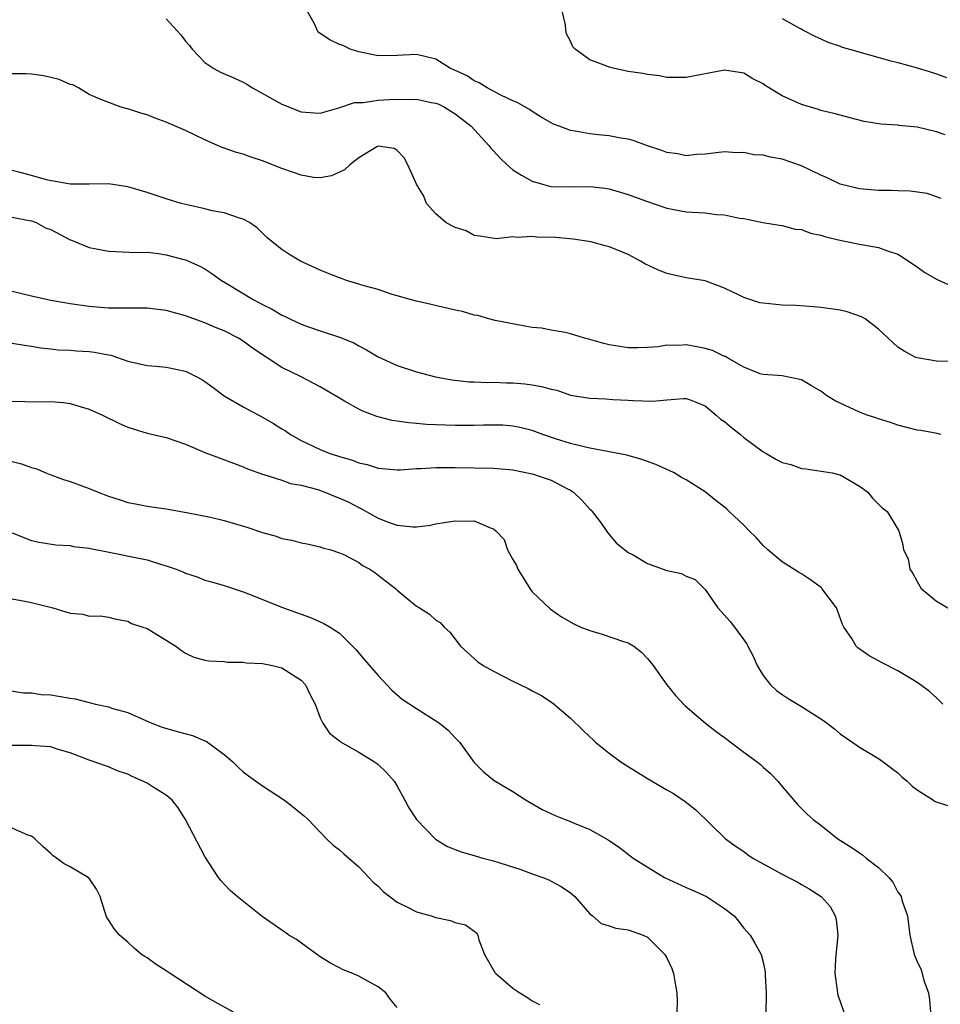
# Model space of a CAD drawing. Units: inches. Extents: x 2598000 to 2601000, y 1530000 to 1533000.
# Drawn here: x 2598666 to 2598761, y 1530200 to 1530302 of the extents above; entities that cross this region are included whole.
import ezdxf

# ---------------------------------------------------------------- set-up
doc = ezdxf.new("R2010")
doc.units = ezdxf.units.IN
doc.header["$MEASUREMENT"] = 0
doc.layers.add('LD25981530_2ft', color=31, linetype='Continuous')

msp = doc.modelspace()

# ---------------------------------------------------------------- linework, layer by layer
at = {"layer": 'LD25981530_2ft'}
for points, elevation in [([(2598761.51, 1530283.51), (2598760.03, 1530284.03), (2598758.27, 1530284.27), (2598757, 1530284.29), (2598756.32, 1530284.32), (2598755, 1530284.32), (2598753, 1530284.49), (2598751, 1530285), (2598749.66, 1530285.66), (2598749, 1530285.92), (2598747, 1530286.89), (2598745, 1530287.6), (2598743.78, 1530287.78), (2598743, 1530288.02), (2598742.04, 1530288.04), (2598741, 1530288.28), (2598740.25, 1530288.25), (2598739, 1530288.34), (2598737, 1530288.1), (2598736.07, 1530288.07), (2598735, 1530287.94), (2598734.13, 1530288.13), (2598733, 1530288.27), (2598732.49, 1530288.49), (2598731, 1530288.99), (2598729.51, 1530289.51), (2598729, 1530289.65), (2598728.23, 1530289.77), (2598727, 1530290), (2598725.87, 1530290.13), (2598725, 1530290.21), (2598723.49, 1530290.51), (2598723, 1530290.56), (2598721.83, 1530291), (2598721.24, 1530291.24), (2598721, 1530291.37), (2598719.96, 1530291.96), (2598719, 1530292.54), (2598718.74, 1530292.74), (2598717.46, 1530293.46), (2598717, 1530293.66), (2598715.76, 1530294.24), (2598714.35, 1530295), (2598713.52, 1530295.52), (2598713, 1530295.74), (2598712.25, 1530296.25), (2598710.88, 1530296.88), (2598710.54, 1530297), (2598709, 1530297.99), (2598707, 1530298.47), (2598705.6, 1530298.4), (2598705, 1530298.34), (2598703, 1530298.31), (2598701.35, 1530298.65), (2598701, 1530298.73), (2598700.12, 1530299), (2598699.38, 1530299.38), (2598699, 1530299.5), (2598697.99, 1530299.99), (2598696.79, 1530300.79), (2598696.68, 1530301), (2598696.42, 1530301.58), (2598695.64, 1530303)], 7936), ([(2598761.9, 1530290.1), (2598761, 1530290.42), (2598759, 1530290.91), (2598757.09, 1530291.09), (2598757, 1530291.11), (2598755.23, 1530291.23), (2598753.51, 1530291.51), (2598751.91, 1530291.91), (2598751, 1530292.15), (2598750.34, 1530292.34), (2598749, 1530292.66), (2598748.75, 1530292.75), (2598747, 1530293.25), (2598745, 1530294.18), (2598743.23, 1530295.23), (2598743, 1530295.41), (2598741.93, 1530295.93), (2598741, 1530296.52), (2598739, 1530296.83), (2598735, 1530296.07), (2598733, 1530296.07), (2598732.24, 1530296.24), (2598731, 1530296.38), (2598730.5, 1530296.5), (2598729, 1530296.71), (2598727.55, 1530297), (2598727, 1530297.13), (2598726.77, 1530297.23), (2598725, 1530297.91), (2598723.48, 1530299), (2598723.24, 1530299.24), (2598723, 1530299.84), (2598722.59, 1530300.59), (2598722.5, 1530301), (2598722.46, 1530301.54), (2598722.13, 1530303)], 7934), ([(2598681, 1530302.17), (2598682.5, 1530300.5), (2598683, 1530299.83), (2598683.4, 1530299.4), (2598683.68, 1530299), (2598685, 1530297.63), (2598685.95, 1530297), (2598686.63, 1530296.63), (2598688.03, 1530296.03), (2598689, 1530295.57), (2598689.37, 1530295.37), (2598689.97, 1530295), (2598693, 1530293.31), (2598695, 1530292.49), (2598696.4, 1530292.4), (2598697, 1530292.38), (2598698.91, 1530292.91), (2598700.54, 1530293.46), (2598701.46, 1530293.46), (2598703, 1530293.71), (2598704.2, 1530293.8), (2598705, 1530293.83), (2598706.2, 1530293.8), (2598707, 1530293.83), (2598708.51, 1530293.49), (2598709, 1530293.42), (2598709.31, 1530293.31), (2598709.9, 1530293), (2598711, 1530292.3), (2598711.75, 1530291.75), (2598712.68, 1530291), (2598714.52, 1530289), (2598714.72, 1530288.72), (2598715, 1530288.45), (2598715.7, 1530287.7), (2598716.4, 1530287), (2598717, 1530286.49), (2598717.91, 1530285.91), (2598719, 1530285.31), (2598720.08, 1530285), (2598720.8, 1530284.8), (2598721, 1530284.76), (2598723, 1530284.71), (2598725, 1530284.74), (2598726.57, 1530284.57), (2598727, 1530284.5), (2598729, 1530283.92), (2598729.66, 1530283.66), (2598731, 1530283.19), (2598733, 1530282.51), (2598735, 1530282.13), (2598737, 1530282), (2598738.16, 1530281.84), (2598739, 1530281.8), (2598740.55, 1530281.45), (2598741, 1530281.41), (2598742.98, 1530281.02), (2598744.72, 1530280.72), (2598745, 1530280.7), (2598746.32, 1530280.32), (2598747, 1530280.27), (2598747.91, 1530279.91), (2598749, 1530279.71), (2598749.52, 1530279.52), (2598751.13, 1530279.13), (2598751.84, 1530279), (2598753, 1530278.76), (2598755, 1530278.42), (2598755.94, 1530278.06), (2598757, 1530277.72), (2598757.46, 1530277.46), (2598758.64, 1530276.64), (2598759, 1530276.42), (2598759.81, 1530275.81), (2598761.09, 1530275.09), (2598763, 1530274.24)], 7938), ([(2598745, 1530302.21), (2598746.8, 1530301.2), (2598747, 1530301.11), (2598747.17, 1530301), (2598748.36, 1530300.36), (2598749, 1530300.09), (2598749.73, 1530299.73), (2598751, 1530299.31), (2598751.22, 1530299.22), (2598751.99, 1530299), (2598756.15, 1530297.85), (2598757, 1530297.64), (2598759, 1530297.08), (2598760.6, 1530296.6), (2598761, 1530296.44), (2598762.06, 1530296.06)], 7932), ([(2598763, 1530266.56), (2598761, 1530266.62), (2598759, 1530266.94), (2598758.86, 1530267), (2598757.64, 1530267.64), (2598757, 1530268.06), (2598756.5, 1530268.5), (2598756, 1530269), (2598755, 1530269.93), (2598753.59, 1530271), (2598753.23, 1530271.23), (2598751.75, 1530271.75), (2598751, 1530271.91), (2598750.05, 1530272.05), (2598749, 1530272.19), (2598748.26, 1530272.26), (2598746.4, 1530272.4), (2598745, 1530272.44), (2598743, 1530272.63), (2598742.68, 1530272.68), (2598741, 1530273.23), (2598740.52, 1530273.48), (2598739, 1530274.19), (2598737, 1530274.95), (2598735, 1530275.28), (2598733, 1530275.71), (2598732.08, 1530276.08), (2598730.73, 1530276.73), (2598730.28, 1530277), (2598729, 1530277.69), (2598727.82, 1530278.18), (2598727, 1530278.5), (2598726.58, 1530278.58), (2598725.11, 1530279), (2598723.28, 1530279.28), (2598721.45, 1530279.44), (2598719.5, 1530279.5), (2598719, 1530279.56), (2598717.44, 1530279.44), (2598717, 1530279.53), (2598715.32, 1530279.32), (2598713.59, 1530279.59), (2598713, 1530279.65), (2598712.15, 1530280.15), (2598711, 1530280.48), (2598710.68, 1530280.67), (2598710.05, 1530281), (2598709, 1530281.91), (2598708.03, 1530283), (2598707.75, 1530283.75), (2598707, 1530285), (2598706.11, 1530287), (2598705.72, 1530287.72), (2598705, 1530288.49), (2598704.69, 1530288.69), (2598703, 1530288.94), (2598702.87, 1530288.87), (2598701, 1530287.71), (2598700.06, 1530287), (2598699.53, 1530286.47), (2598698.15, 1530285.85), (2598697, 1530285.66), (2598696.3, 1530285.7), (2598695, 1530285.91), (2598694.22, 1530286.22), (2598693, 1530286.62), (2598691, 1530287.42), (2598689.81, 1530287.81), (2598689, 1530288.1), (2598688.28, 1530288.28), (2598687, 1530288.74), (2598686.8, 1530288.8), (2598686.32, 1530289), (2598685, 1530289.6), (2598683, 1530290.57), (2598681.29, 1530291.29), (2598681, 1530291.43), (2598679.86, 1530291.86), (2598679, 1530292.2), (2598678.37, 1530292.37), (2598677, 1530292.83), (2598676.85, 1530292.85), (2598676.31, 1530293), (2598674.2, 1530293.8), (2598673, 1530294.3), (2598671.87, 1530295), (2598671.3, 1530295.3), (2598671, 1530295.35), (2598669.87, 1530295.87), (2598669, 1530296.07), (2598668.25, 1530296.25), (2598667, 1530296.42), (2598666.46, 1530296.46), (2598665, 1530296.45)], 7940), ([(2598761.47, 1530259), (2598761.09, 1530259.09), (2598759.4, 1530259.4), (2598759, 1530259.46), (2598757, 1530259.97), (2598756.23, 1530260.23), (2598755, 1530260.61), (2598754.72, 1530260.72), (2598753.81, 1530261), (2598753, 1530261.3), (2598750.5, 1530262.5), (2598749.63, 1530263), (2598749.28, 1530263.27), (2598749, 1530263.51), (2598748.03, 1530264.03), (2598747, 1530264.67), (2598745, 1530265.08), (2598743, 1530265.24), (2598742.69, 1530265.31), (2598741, 1530265.99), (2598739.24, 1530267), (2598739.08, 1530267.08), (2598739, 1530267.1), (2598737.73, 1530267.73), (2598737, 1530267.92), (2598736.11, 1530268.11), (2598735, 1530268.29), (2598734.23, 1530268.23), (2598733, 1530268.26), (2598732.1, 1530268.1), (2598731, 1530268.03), (2598729.98, 1530267.98), (2598729, 1530267.99), (2598728.12, 1530268.12), (2598727, 1530268.31), (2598726.44, 1530268.44), (2598725, 1530268.86), (2598724.45, 1530269), (2598723, 1530269.44), (2598722.43, 1530269.57), (2598721, 1530269.82), (2598719.97, 1530270.03), (2598719, 1530270.12), (2598718.25, 1530270.25), (2598715.17, 1530270.83), (2598714.52, 1530271), (2598713.35, 1530271.35), (2598713, 1530271.39), (2598711.77, 1530271.77), (2598711, 1530271.92), (2598708.51, 1530272.51), (2598707, 1530272.83), (2598706.87, 1530272.87), (2598706.35, 1530273), (2598705, 1530273.4), (2598704.47, 1530273.53), (2598703, 1530274.04), (2598701.57, 1530274.43), (2598701, 1530274.62), (2598699.71, 1530275), (2598699.2, 1530275.2), (2598699, 1530275.25), (2598697.76, 1530275.76), (2598697, 1530276.06), (2598694.95, 1530277), (2598693.72, 1530277.72), (2598693, 1530278.21), (2598692, 1530279), (2598691.46, 1530279.46), (2598691, 1530279.89), (2598690.45, 1530280.45), (2598689.65, 1530281), (2598689, 1530281.37), (2598688.51, 1530281.49), (2598687, 1530282.03), (2598685.77, 1530282.23), (2598685, 1530282.43), (2598683.17, 1530282.83), (2598682.54, 1530283), (2598681, 1530283.48), (2598679, 1530284.14), (2598677, 1530284.73), (2598675, 1530285.03), (2598673, 1530284.99), (2598671, 1530284.99), (2598669.31, 1530285.31), (2598669, 1530285.35), (2598668.56, 1530285.44), (2598667, 1530285.9), (2598665.81, 1530286.19), (2598665, 1530286.42)], 7942), ([(2598665, 1530281.55), (2598666.77, 1530281.23), (2598667, 1530281.17), (2598667.5, 1530281), (2598668.47, 1530280.47), (2598669, 1530280.27), (2598671, 1530279.22), (2598671.17, 1530279.17), (2598673, 1530278.41), (2598673.73, 1530278.27), (2598675, 1530278.05), (2598677.9, 1530277.9), (2598679, 1530277.92), (2598680.2, 1530277.8), (2598681, 1530277.66), (2598682.82, 1530277.18), (2598683, 1530277.13), (2598683.3, 1530277), (2598684.48, 1530276.48), (2598685, 1530276.2), (2598685.72, 1530275.72), (2598686.73, 1530275), (2598687.38, 1530274.62), (2598690.04, 1530273), (2598690.68, 1530272.67), (2598691, 1530272.49), (2598692.01, 1530272.01), (2598693, 1530271.4), (2598693.29, 1530271.29), (2598693.84, 1530271), (2598695, 1530270.44), (2598695.87, 1530270.13), (2598697, 1530269.76), (2598699, 1530269.11), (2598700.5, 1530268.5), (2598701, 1530268.2), (2598701.79, 1530267.79), (2598703, 1530267.06), (2598705, 1530266.15), (2598707, 1530265.5), (2598708.97, 1530264.97), (2598710.67, 1530264.67), (2598712.46, 1530264.46), (2598713, 1530264.46), (2598714.39, 1530264.39), (2598715, 1530264.42), (2598716.36, 1530264.36), (2598717, 1530264.37), (2598718.25, 1530264.25), (2598719, 1530264.16), (2598719.99, 1530263.99), (2598721, 1530263.69), (2598721.58, 1530263.58), (2598723, 1530263.09), (2598725, 1530262.75), (2598726.68, 1530262.68), (2598727.38, 1530262.62), (2598729, 1530262.56), (2598729.49, 1530262.51), (2598731.56, 1530262.44), (2598733, 1530262.6), (2598734.74, 1530262.74), (2598735, 1530262.74), (2598735.41, 1530262.59), (2598737, 1530261.96), (2598738.14, 1530261), (2598738.59, 1530260.59), (2598739, 1530260.35), (2598739.71, 1530259.71), (2598740.64, 1530259), (2598741, 1530258.69), (2598743, 1530257.19), (2598743.38, 1530257), (2598744.4, 1530256.4), (2598745, 1530256.08), (2598745.87, 1530255.87), (2598747, 1530255.47), (2598747.43, 1530255.43), (2598750.17, 1530255), (2598750.85, 1530254.85), (2598751, 1530254.8), (2598753, 1530253.64), (2598753.88, 1530253), (2598754.38, 1530252.38), (2598755.38, 1530251.38), (2598755.88, 1530251), (2598757.09, 1530249), (2598757.53, 1530247.53), (2598757.58, 1530247), (2598758.08, 1530246.08), (2598758.24, 1530245), (2598758.57, 1530244.57), (2598759, 1530243.71), (2598759.43, 1530243), (2598761, 1530241.68), (2598762.19, 1530241)], 7944), ([(2598761.66, 1530231), (2598761.34, 1530231.34), (2598761, 1530231.64), (2598760.3, 1530232.3), (2598759.37, 1530233), (2598759, 1530233.25), (2598758.4, 1530233.6), (2598757, 1530234.44), (2598755.31, 1530235.31), (2598755, 1530235.49), (2598754.01, 1530236.01), (2598752.84, 1530236.84), (2598752.67, 1530237), (2598752.21, 1530237.79), (2598751.4, 1530239), (2598751.26, 1530239.25), (2598750.72, 1530240.72), (2598750.62, 1530241), (2598749.12, 1530243), (2598749.06, 1530243.06), (2598747.91, 1530243.91), (2598747, 1530244.51), (2598746.69, 1530244.69), (2598745, 1530245.77), (2598743.51, 1530247), (2598743, 1530247.45), (2598742.29, 1530248.29), (2598741.55, 1530249), (2598741, 1530249.58), (2598739.47, 1530251), (2598739.24, 1530251.24), (2598739, 1530251.45), (2598738.11, 1530252.11), (2598737, 1530253.03), (2598735, 1530254.28), (2598734.53, 1530254.53), (2598733.77, 1530255), (2598733.26, 1530255.26), (2598733, 1530255.35), (2598731.86, 1530255.86), (2598730.4, 1530256.4), (2598728.86, 1530256.86), (2598725, 1530257.56), (2598724.27, 1530257.73), (2598723, 1530258.07), (2598721.44, 1530258.56), (2598720.13, 1530259), (2598719, 1530259.4), (2598717.73, 1530259.73), (2598717, 1530259.86), (2598715.95, 1530259.95), (2598713.96, 1530259.96), (2598713, 1530259.92), (2598711.93, 1530259.93), (2598711, 1530259.92), (2598708.04, 1530260.04), (2598707, 1530260.14), (2598706.19, 1530260.19), (2598705, 1530260.39), (2598704.46, 1530260.46), (2598702.86, 1530260.86), (2598701.41, 1530261.41), (2598701, 1530261.62), (2598699.53, 1530262.47), (2598699, 1530262.75), (2598697.58, 1530263.58), (2598697, 1530263.94), (2598694.95, 1530265), (2598693, 1530265.94), (2598689.95, 1530267.95), (2598689, 1530268.68), (2598688.49, 1530269), (2598687, 1530269.75), (2598686.11, 1530270.11), (2598685, 1530270.58), (2598683, 1530271.31), (2598681, 1530271.87), (2598679, 1530272.12), (2598675, 1530272.13), (2598674.18, 1530272.18), (2598673, 1530272.29), (2598671, 1530272.56), (2598670.64, 1530272.64), (2598669, 1530272.92), (2598667, 1530273.37), (2598665, 1530273.86)], 7946), ([(2598665, 1530268.47), (2598666.26, 1530268.26), (2598667, 1530268.17), (2598667.98, 1530267.98), (2598669, 1530267.9), (2598669.78, 1530267.78), (2598671, 1530267.75), (2598671.68, 1530267.68), (2598673, 1530267.61), (2598673.55, 1530267.55), (2598675, 1530267.26), (2598675.23, 1530267.23), (2598677, 1530266.62), (2598679, 1530266.16), (2598679.91, 1530266.09), (2598681, 1530265.98), (2598683, 1530265.56), (2598684.12, 1530265), (2598684.69, 1530264.69), (2598685, 1530264.49), (2598685.86, 1530263.86), (2598687, 1530263), (2598689, 1530261.86), (2598691, 1530260.79), (2598692.13, 1530260.13), (2598693, 1530259.58), (2598693.37, 1530259.37), (2598693.91, 1530259), (2598695, 1530258.37), (2598697, 1530257.43), (2598698.11, 1530257), (2598698.79, 1530256.79), (2598699, 1530256.71), (2598700.33, 1530256.33), (2598701, 1530256.05), (2598701.86, 1530255.86), (2598703, 1530255.5), (2598705, 1530255.33), (2598705.33, 1530255.33), (2598707, 1530255.46), (2598707.46, 1530255.46), (2598709, 1530255.58), (2598709.55, 1530255.55), (2598711, 1530255.57), (2598715, 1530255.49), (2598717, 1530255.31), (2598719, 1530254.91), (2598721, 1530254.24), (2598722.61, 1530253.39), (2598723, 1530253.2), (2598723.32, 1530253), (2598724.17, 1530252.17), (2598725, 1530251.24), (2598725.14, 1530251.13), (2598725.26, 1530251), (2598726.07, 1530249.93), (2598726.75, 1530249), (2598726.83, 1530248.83), (2598727.75, 1530247.75), (2598729, 1530246.75), (2598729.52, 1530246.48), (2598731, 1530245.6), (2598733, 1530244.87), (2598734.54, 1530244.54), (2598735, 1530244.27), (2598735.95, 1530243.95), (2598737, 1530242.9), (2598738.31, 1530241), (2598739.57, 1530239.57), (2598740.04, 1530239), (2598741.28, 1530237.28), (2598741.4, 1530237), (2598741.98, 1530235.98), (2598742.37, 1530235), (2598743, 1530233.97), (2598743.76, 1530233), (2598744.41, 1530232.41), (2598745, 1530231.99), (2598745.59, 1530231.59), (2598747, 1530230.75), (2598749.28, 1530229.28), (2598750.41, 1530228.41), (2598751, 1530227.91), (2598752.33, 1530227), (2598753, 1530226.51), (2598755, 1530225.34), (2598755.49, 1530225), (2598756.34, 1530224.34), (2598757, 1530223.85), (2598757.43, 1530223.43), (2598757.96, 1530223), (2598758.48, 1530222.48), (2598759, 1530222.08), (2598760.69, 1530221), (2598760.89, 1530220.89), (2598762.39, 1530220.39)], 7948), ([(2598665, 1530262.44), (2598667.61, 1530262.39), (2598669, 1530262.42), (2598670.32, 1530262.32), (2598671, 1530262.21), (2598672.15, 1530261.85), (2598673, 1530261.62), (2598674.39, 1530261), (2598676.13, 1530260.13), (2598677, 1530259.74), (2598679, 1530259.13), (2598681, 1530258.67), (2598683, 1530257.99), (2598685, 1530257.12), (2598688, 1530256), (2598689, 1530255.64), (2598689.43, 1530255.43), (2598691, 1530254.88), (2598691.15, 1530254.85), (2598693, 1530254.25), (2598693.92, 1530253.92), (2598695, 1530253.74), (2598696.73, 1530253.27), (2598697.49, 1530253), (2598698.55, 1530252.55), (2598699, 1530252.39), (2598699.95, 1530251.95), (2598701, 1530251.4), (2598701.29, 1530251.29), (2598703, 1530250.31), (2598704.14, 1530249.86), (2598705, 1530249.58), (2598706.6, 1530249.4), (2598707, 1530249.42), (2598708.44, 1530249.56), (2598709, 1530249.7), (2598709.87, 1530249.87), (2598711, 1530250.03), (2598712.02, 1530249.98), (2598713, 1530250.01), (2598714.74, 1530249.26), (2598715, 1530249.19), (2598715.22, 1530249), (2598716.1, 1530248.1), (2598716.46, 1530247), (2598717, 1530246), (2598717.38, 1530245.38), (2598717.52, 1530245), (2598718.77, 1530243), (2598719, 1530242.66), (2598720.88, 1530240.88), (2598722.07, 1530240.07), (2598723.33, 1530239.33), (2598724.07, 1530239), (2598725, 1530238.62), (2598726.27, 1530238.27), (2598728.5, 1530237.5), (2598729, 1530237.36), (2598729.59, 1530237), (2598730.37, 1530236.37), (2598731, 1530235.73), (2598731.57, 1530235), (2598733, 1530233), (2598733.89, 1530231.89), (2598734.86, 1530230.86), (2598737.02, 1530229), (2598738.13, 1530228.13), (2598739, 1530227.51), (2598741, 1530226), (2598742.37, 1530225), (2598742.72, 1530224.72), (2598743, 1530224.45), (2598743.78, 1530223.78), (2598744.53, 1530223), (2598745, 1530222.42), (2598746.58, 1530220.58), (2598747.57, 1530219.57), (2598748.22, 1530219), (2598749, 1530218.42), (2598750.77, 1530217), (2598752.15, 1530216.15), (2598753, 1530215.54), (2598753.34, 1530215.34), (2598753.72, 1530215), (2598755, 1530214.01), (2598756.07, 1530213), (2598756.49, 1530212.49), (2598757, 1530211.46), (2598757.22, 1530211.22), (2598757.33, 1530211), (2598757.46, 1530210.54), (2598757.99, 1530209), (2598758.23, 1530207), (2598758.68, 1530205), (2598759, 1530204.25), (2598759.41, 1530203.41), (2598759.54, 1530203), (2598759.71, 1530202.29), (2598760.17, 1530201), (2598760.29, 1530200.29), (2598760.41, 1530199)], 7950), ([(2598665, 1530256.19), (2598665.96, 1530255.96), (2598667, 1530255.58), (2598667.46, 1530255.46), (2598668.49, 1530255), (2598669, 1530254.8), (2598670.33, 1530254.33), (2598671, 1530254.1), (2598673, 1530253.39), (2598673.91, 1530253), (2598675, 1530252.59), (2598676.21, 1530252.21), (2598677, 1530251.92), (2598677.8, 1530251.8), (2598679, 1530251.54), (2598679.49, 1530251.49), (2598681, 1530251.26), (2598683.11, 1530250.89), (2598685.59, 1530250.41), (2598687, 1530250.07), (2598689.38, 1530249.38), (2598691, 1530248.8), (2598692.41, 1530248.42), (2598693, 1530248.2), (2598694.03, 1530248.03), (2598695, 1530247.75), (2598695.64, 1530247.64), (2598697, 1530247.33), (2598697.23, 1530247.23), (2598698.11, 1530247), (2598699, 1530246.72), (2598699.52, 1530246.48), (2598701, 1530245.69), (2598701.4, 1530245.4), (2598702.14, 1530245), (2598702.65, 1530244.65), (2598703, 1530244.4), (2598704.82, 1530243), (2598705, 1530242.82), (2598707, 1530241.16), (2598707.29, 1530241), (2598708.33, 1530240.33), (2598709, 1530239.72), (2598709.46, 1530239.46), (2598709.86, 1530239), (2598710.47, 1530238.47), (2598711, 1530237.74), (2598711.56, 1530237), (2598713.38, 1530235.38), (2598713.92, 1530235), (2598715, 1530234.41), (2598717, 1530233.39), (2598718.61, 1530232.61), (2598719, 1530232.36), (2598719.92, 1530231.92), (2598721.12, 1530231.12), (2598723, 1530229.53), (2598724.28, 1530228.28), (2598725, 1530227.61), (2598725.3, 1530227.3), (2598725.64, 1530227), (2598727, 1530225.91), (2598728.23, 1530225), (2598728.7, 1530224.7), (2598731, 1530223.28), (2598733, 1530222.09), (2598733.7, 1530221.7), (2598734.89, 1530220.89), (2598736, 1530220), (2598739.09, 1530217), (2598740.19, 1530216.19), (2598741, 1530215.67), (2598741.38, 1530215.38), (2598741.94, 1530215), (2598742.62, 1530214.62), (2598745, 1530213.33), (2598745.65, 1530213), (2598746.53, 1530212.53), (2598747, 1530212.24), (2598747.8, 1530211.8), (2598749.02, 1530211), (2598749.97, 1530209.97), (2598750.5, 1530209), (2598750.61, 1530208.61), (2598750.76, 1530207), (2598750.53, 1530204.53), (2598750.46, 1530203), (2598750.71, 1530201.29), (2598750.72, 1530201), (2598750.77, 1530200.77), (2598751, 1530200.09), (2598751.39, 1530199)], 7952), ([(2598665, 1530248.78), (2598667, 1530247.98), (2598667.81, 1530247.81), (2598669.54, 1530247.54), (2598671, 1530247.47), (2598671.37, 1530247.37), (2598673, 1530247.19), (2598673.14, 1530247.14), (2598675.25, 1530246.75), (2598678.15, 1530246.15), (2598679, 1530245.96), (2598680.5, 1530245.5), (2598681, 1530245.37), (2598682.03, 1530245), (2598682.72, 1530244.72), (2598683, 1530244.58), (2598684.2, 1530244.21), (2598685, 1530243.86), (2598685.7, 1530243.7), (2598687, 1530243.3), (2598689, 1530242.64), (2598689.56, 1530242.44), (2598691, 1530241.86), (2598693.19, 1530241), (2598694.52, 1530240.52), (2598695, 1530240.33), (2598696, 1530240), (2598697, 1530239.52), (2598697.38, 1530239.38), (2598698.02, 1530239), (2598699, 1530238.35), (2598700.68, 1530236.68), (2598701.58, 1530235.58), (2598703, 1530233.95), (2598704.44, 1530232.44), (2598705.51, 1530231.52), (2598707, 1530230.52), (2598709.16, 1530229.16), (2598709.38, 1530229), (2598710.27, 1530228.27), (2598711, 1530227.48), (2598711.25, 1530227.25), (2598711.49, 1530227), (2598713, 1530224.94), (2598713.96, 1530223.96), (2598715.07, 1530223.07), (2598717, 1530221.9), (2598718.39, 1530221), (2598720.05, 1530220.05), (2598721.41, 1530219.41), (2598722.44, 1530219), (2598723, 1530218.8), (2598723.36, 1530218.64), (2598725, 1530217.96), (2598726.9, 1530216.9), (2598727, 1530216.81), (2598728.1, 1530216.1), (2598729.51, 1530215), (2598732.75, 1530213), (2598735, 1530211.96), (2598735.68, 1530211.68), (2598737.13, 1530211), (2598739, 1530209.77), (2598740, 1530209), (2598740.46, 1530208.46), (2598741, 1530207.71), (2598741.66, 1530207), (2598742.16, 1530206.16), (2598742.79, 1530205), (2598743, 1530204.18), (2598743.2, 1530203.2), (2598743.21, 1530202.79), (2598743.33, 1530201), (2598743.28, 1530198.72)], 7954), ([(2598665, 1530241.92), (2598666.3, 1530241.7), (2598667, 1530241.54), (2598669.21, 1530241), (2598670.58, 1530240.58), (2598671, 1530240.43), (2598672.34, 1530240.34), (2598673, 1530240.14), (2598674.16, 1530240.16), (2598675, 1530240.03), (2598675.8, 1530239.8), (2598677, 1530239.6), (2598677.38, 1530239.38), (2598678.58, 1530239), (2598679, 1530238.84), (2598681, 1530237.65), (2598682, 1530237), (2598682.57, 1530236.57), (2598683, 1530236.29), (2598683.86, 1530235.86), (2598685, 1530235.57), (2598685.47, 1530235.47), (2598687, 1530235.41), (2598687.36, 1530235.36), (2598689, 1530235.34), (2598689.29, 1530235.29), (2598691, 1530235.21), (2598691.17, 1530235.17), (2598692.02, 1530235), (2598693, 1530234.76), (2598695, 1530233.47), (2598695.45, 1530233), (2598695.96, 1530231.96), (2598696.48, 1530231), (2598697, 1530229.56), (2598697.26, 1530229), (2598697.96, 1530227.96), (2598699, 1530227.17), (2598699.09, 1530227.09), (2598701, 1530226.01), (2598702.63, 1530225), (2598702.85, 1530224.85), (2598703, 1530224.71), (2598703.89, 1530223.89), (2598704.66, 1530223), (2598705, 1530222.46), (2598705.77, 1530221), (2598706.21, 1530220.21), (2598707, 1530219), (2598708.97, 1530216.97), (2598710.21, 1530216.21), (2598711.64, 1530215.64), (2598713, 1530215.27), (2598713.2, 1530215.2), (2598713.87, 1530215), (2598715, 1530214.72), (2598717.83, 1530213.83), (2598719, 1530213.38), (2598720.11, 1530213), (2598720.75, 1530212.75), (2598721, 1530212.59), (2598722.04, 1530212.04), (2598723, 1530211.38), (2598723.44, 1530211), (2598725, 1530209.21), (2598725.29, 1530209), (2598726.19, 1530208.19), (2598727, 1530207.96), (2598727.72, 1530207.72), (2598729, 1530207.56), (2598730.55, 1530207), (2598731, 1530206.78), (2598732.79, 1530205), (2598733, 1530204.64), (2598733.53, 1530203.53), (2598733.71, 1530203), (2598733.82, 1530202.18), (2598734.05, 1530201), (2598734.08, 1530200.08), (2598734.01, 1530198.01)], 7956), ([(2598664.44, 1530232.44), (2598666.16, 1530232.16), (2598667, 1530232.15), (2598668, 1530232), (2598669, 1530231.95), (2598669.82, 1530231.82), (2598671, 1530231.6), (2598671.53, 1530231.53), (2598673, 1530231.15), (2598673.13, 1530231.13), (2598673.66, 1530231), (2598675, 1530230.71), (2598675.46, 1530230.54), (2598677, 1530230.11), (2598677.78, 1530229.78), (2598679.49, 1530229), (2598680.59, 1530228.59), (2598682.14, 1530228.14), (2598683.72, 1530227.72), (2598685, 1530227.19), (2598685.14, 1530227.14), (2598687, 1530225.77), (2598687.9, 1530225), (2598688.46, 1530224.46), (2598689, 1530223.95), (2598689.56, 1530223.56), (2598691, 1530222.5), (2598693.28, 1530221), (2598694.25, 1530220.25), (2598695, 1530219.63), (2598695.36, 1530219.36), (2598695.75, 1530219), (2598697, 1530217.69), (2598697.63, 1530217), (2598698.33, 1530216.33), (2598699, 1530215.85), (2598699.44, 1530215.44), (2598701, 1530214.1), (2598702.06, 1530213), (2598702.51, 1530212.51), (2598703, 1530212.07), (2598703.54, 1530211.54), (2598705, 1530210.42), (2598706.13, 1530209.87), (2598707, 1530209.41), (2598708.51, 1530209), (2598709, 1530208.83), (2598710.53, 1530208.53), (2598711, 1530208.32), (2598712.07, 1530208.07), (2598713.22, 1530207.22), (2598713.35, 1530207), (2598713.48, 1530206.52), (2598714.06, 1530205), (2598715.12, 1530203.12), (2598715.22, 1530203), (2598717, 1530201.5), (2598717.72, 1530201), (2598718.52, 1530200.52), (2598719, 1530200.19), (2598719.78, 1530199.78)], 7958), ([(2598705, 1530199.47), (2598704.3, 1530200.3), (2598703.8, 1530201), (2598703, 1530201.63), (2598701.56, 1530202.44), (2598701, 1530202.74), (2598700.37, 1530203), (2598699.38, 1530203.38), (2598699, 1530203.6), (2598698.07, 1530204.07), (2598697, 1530204.76), (2598694.53, 1530206.53), (2598693.75, 1530207), (2598693.31, 1530207.31), (2598693, 1530207.5), (2598690.95, 1530208.95), (2598688.37, 1530211), (2598687.65, 1530211.65), (2598687, 1530212.29), (2598686.67, 1530212.67), (2598686.41, 1530213), (2598685, 1530215.15), (2598683.01, 1530219), (2598682.23, 1530220.23), (2598681.63, 1530221), (2598681, 1530221.53), (2598679.64, 1530222.36), (2598679, 1530222.77), (2598678.84, 1530222.84), (2598678.56, 1530223), (2598677.47, 1530223.47), (2598677, 1530223.71), (2598676.02, 1530224.02), (2598675, 1530224.47), (2598674.6, 1530224.6), (2598673.52, 1530225), (2598673, 1530225.16), (2598671, 1530225.94), (2598669.68, 1530226.32), (2598669, 1530226.55), (2598667.35, 1530226.65), (2598667, 1530226.68), (2598665, 1530226.7)], 7960), ([(2598688, 1530199), (2598686.06, 1530200.06), (2598685, 1530200.67), (2598681.41, 1530203), (2598681, 1530203.29), (2598679.94, 1530203.94), (2598679, 1530204.63), (2598678.77, 1530204.77), (2598678.43, 1530205), (2598677.65, 1530205.65), (2598677, 1530206.28), (2598676.13, 1530207), (2598675.63, 1530207.63), (2598675, 1530208.59), (2598674.82, 1530208.82), (2598674.74, 1530209), (2598674.15, 1530211), (2598673.76, 1530211.76), (2598672.94, 1530212.94), (2598672.89, 1530213), (2598671, 1530214.1), (2598670.39, 1530214.39), (2598669.6, 1530215), (2598669.24, 1530215.24), (2598669, 1530215.49), (2598668.19, 1530216.19), (2598667.34, 1530217), (2598667, 1530217.28), (2598666.61, 1530217.39), (2598665, 1530218.12)], 7962)]:
    msp.add_lwpolyline(points, dxfattribs=dict(at, elevation=elevation))

doc.saveas('drawing.dxf')
